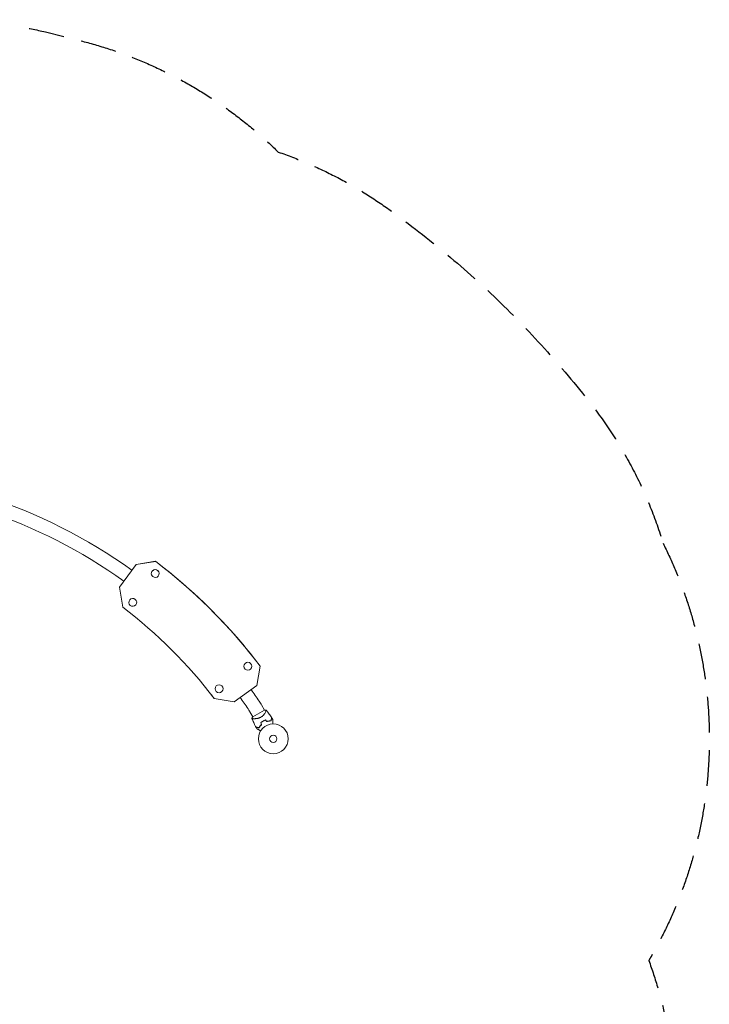
# Model space of a CAD drawing. Units: millimetres. Extents: x -3150 to 3150, y -2970 to 3480.
# Drawn here: x 697 to 3150, y -21 to 3480 of the extents above; entities that cross this region are included whole.
import ezdxf

# ---------------------------------------------------------------- set-up
doc = ezdxf.new("R2010")
doc.units = ezdxf.units.MM
doc.header["$LTSCALE"] = 20
doc.linetypes.add('HIDDEN', pattern=[9.525, 6.35, -3.175])
doc.layers.add('2d', color=230, linetype='Continuous')
doc.layers.add('AS-SafetyZone', color=5, linetype='HIDDEN')

msp = doc.modelspace()

# ---------------------------------------------------------------- linework, layer by layer
at = {"layer": '2d', "lineweight": 0}
for p, q in [((1053, 1462.3), (1111.5, 1543.4)), ((1053, 1462.3), (1111.5, 1543.4)), ((1111.5, 1543.4), (1053.1, 1462.2)), ((1111.5, 1543.4), (1053.1, 1462.2)), ((1111.5, 1543.4), (1180.4, 1554.6)), ((1180.4, 1554.6), (1111.5, 1543.4)), ((1180.4, 1554.6), (1111.5, 1543.4)), ((1180.5, 1554.5), (1111.5, 1543.4)), ((1111.5, 1543.4), (1111.5, 1543.4)), ((1180.4, 1554.6), (1180.5, 1554.5)), ((1190.7, 1519.6), (1190.7, 1519.6)), ((1168.6, 1502.4), (1168.6, 1502.4)), ((1064.5, 1391.5), (1053, 1462.3)), ((1053, 1462.3), (1053.1, 1462.2)), ((1064.5, 1391.5), (1053, 1462.3)), ((1053.1, 1462.2), (1064.6, 1391.4)), ((1064.6, 1391.4), (1053.1, 1462.2)), ((1064.6, 1391.4), (1064.5, 1391.5)), ((1536.7, 1203), (1536.7, 1203.1)), ((1541.5, 1113.4), (1552.7, 1182.3)), ((1460.4, 1054.9), (1541.5, 1113.4)), ((1389.5, 1066.5), (1389.5, 1066.4)), ((1389.5, 1066.4), (1460.4, 1054.9)), ((1516.1, 1019.7), (1526.6, 1001.5)), ((1568.8, 1025.8), (1526.3, 1001.3)), ((1558, 1043.8), (1568.5, 1025.6)), ((1572.2, 1019.1), (1572.2, 1019.1)), ((1530.4, 994.9), (1530.4, 994.9))]:
    msp.add_line(p, q, dxfattribs=at)
for centre, radius in [((1509.1, 1181.5), 14), ((1406.7, 1101.4), 14), ((1599.5, 923.5), 53), ((1599.5, 923.5), 13)]:
    msp.add_circle(centre, radius, dxfattribs=at)
for centre, radius, start, end in [((2.6, 4.5), 1871.2, 54.2262, 72.2317), ((2.6, 4.5), 1822.9, 54.2263, 71.716), ((2.6, 4.5), 1871.1, 34.2364, 35.7749), ((2.6, 4.5), 1822.9, 34.2364, 35.7748), ((1372.3, 936.6), 214.4, 30, 34.2364), ((1372.3, 936.6), 166.1, 30, 34.2364), ((1591.2, 937.9), 49.4, 106.4916, 106.7596), ((1591.2, 937.9), 49.4, 133.2404, 133.5084)]:
    msp.add_arc(centre, radius, start, end, dxfattribs=at)
at = {"layer": '2d', "lineweight": 0, "extrusion": (0, 0, -1)}
for centre, major_axis, start_param, end_param in [((2.4, 4.4), (1534.3, 1198.7), -0.25778, 0), ((2.4, 4.4), (1534.3, 1198.7), -0.25778, 0), ((2.5, 4.3), (1376.7, 1075.6), -0.254096, 0.00975), ((2.5, 4.3), (1376.7, 1075.6), 0.000005, 0.00975), ((2.4, 4.4), (1376.7, 1075.6), 0.000031, 0.00975)]:
    msp.add_ellipse(centre, major_axis=major_axis, ratio=0.999979, start_param=start_param, end_param=end_param, dxfattribs=at)
at = {"layer": '2d', "lineweight": 0}
for centre, major_axis, start_param, end_param in [((2.4, 4.4), (1534.3, 1198.7), 0, 0.25778), ((2.5, 4.3), (1534.3, 1198.7), 0, 0.25778), ((2.5, 4.3), (1534.3, 1198.7), -0.013434, 0.25778), ((1179.6, 1511), (11, 8.6), -2.530727, 3.752458), ((1179.6, 1511), (-11, -8.6), -2.530727, 0), ((1179.6, 1511), (11, 8.6), 0, 0.610865), ((1099.7, 1408.5), (-11, -8.6), -2.530727, 3.752458), ((2.4, 4.4), (1376.7, 1075.6), -0.00975, -0.000035), ((2.4, 4.4), (1376.7, 1075.6), -0.00975, -0.000031)]:
    msp.add_ellipse(centre, major_axis=major_axis, ratio=0.999979, start_param=start_param, end_param=end_param, dxfattribs=at)
for points, knots in [([(1574.6, 1025.7), (1574.6, 1025.7), (1574.6, 1025.7), (1574.6, 1025.7), (1574.6, 1025.7), (1574.7, 1025.6), (1574.7, 1025.6), (1574.8, 1025.5), (1574.8, 1025.5), (1574.8, 1025.5), (1574.8, 1025.4), (1574.9, 1025.3), (1574.9, 1025.1), (1574.8, 1024.8), (1574.8, 1024.6), (1574.7, 1024.3), (1574.6, 1024.2), (1574.3, 1023.3), (1574, 1022.5), (1573.2, 1020.9), (1572.9, 1020.4), (1572.5, 1019.5), (1572.3, 1019.2), (1572, 1018.6), (1571.8, 1018.3), (1570.8, 1016.6), (1569.9, 1015.2), (1568.4, 1013), (1567.8, 1012.2), (1567, 1011.1), (1566.7, 1010.7), (1566, 1009.9), (1565.7, 1009.5), (1564.7, 1008.3), (1564, 1007.6), (1562.9, 1006.4), (1562.5, 1006), (1561.7, 1005.2), (1561.2, 1004.9), (1560, 1003.7), (1559.1, 1003), (1557.6, 1002), (1557.2, 1001.7), (1556.4, 1001.2), (1556.2, 1001), (1555.7, 1000.7), (1555.4, 1000.6), (1555.2, 1000.4)], [0.16840129, 0.16840129, 0.16840129, 0.16840129, 0.16868251, 0.16868251, 0.17219218, 0.17219218, 0.17394701, 0.17394701, 0.17482443, 0.17482443, 0.17570184, 0.17570184, 0.17921151, 0.17921151, 0.18096635, 0.18096635, 0.18272118, 0.18272118, 0.18974052, 0.18974052, 0.19325019, 0.19325019, 0.19500502, 0.19500502, 0.19675986, 0.19675986, 0.2037792, 0.2037792, 0.20728887, 0.20728887, 0.2090437, 0.2090437, 0.21079853, 0.21079853, 0.2143082, 0.2143082, 0.21606304, 0.21606304, 0.21781787, 0.21781787, 0.22132754, 0.22132754, 0.22308238, 0.22308238, 0.22395979, 0.22395979, 0.22483721, 0.22483721, 0.22483721, 0.22483721]), ([(1568.8, 1025.8), (1570.1, 1025.9), (1571.4, 1025.9), (1573.3, 1025.8), (1574, 1025.8), (1574.6, 1025.7)], [0, 0, 0, 0, 3.969895, 3.969895, 5.95449, 5.95449, 5.95449, 5.95449]), ([(1574.6, 1025.7), (1576.7, 1023.1), (1578.7, 1020.5), (1583.8, 1013.6), (1586.7, 1009.4), (1591.1, 1002.7), (1592.6, 1000.4), (1594.1, 998.1)], [0, 0, 0, 0, 10.001334, 10.001334, 25.653175, 25.653175, 33.969574, 33.969574, 33.969574, 33.969574]), ([(1555.2, 1000.4), (1554.1, 999.8), (1553.1, 999.3), (1551, 998.3), (1549.9, 997.9), (1548.3, 997.4), (1547.7, 997.2), (1546.7, 996.9), (1546.1, 996.7), (1544.6, 996.3), (1543.5, 996.1), (1541.5, 995.7), (1540.5, 995.6), (1538.6, 995.3), (1537.7, 995.2), (1535.9, 995.1), (1535, 995), (1533.4, 995), (1532.6, 994.9), (1530.3, 994.9), (1528.9, 995), (1527.2, 995.1), (1526.7, 995.1), (1525.8, 995.2), (1525.4, 995.3), (1524.3, 995.5), (1523.9, 995.7), (1523.7, 995.9), (1523.6, 995.9), (1523.6, 996), (1523.6, 996), (1523.6, 996), (1523.6, 996.1), (1523.5, 996.2), (1523.5, 996.2), (1523.5, 996.2), (1523.5, 996.2), (1523.5, 996.2)], [0, 0, 0, 0, 0.00351649, 0.00351649, 0.00703299, 0.00703299, 0.00879123, 0.00879123, 0.01054948, 0.01054948, 0.01406598, 0.01406598, 0.01758247, 0.01758247, 0.02109896, 0.02109896, 0.02461546, 0.02461546, 0.02813195, 0.02813195, 0.03516494, 0.03516494, 0.03868143, 0.03868143, 0.04219793, 0.04219793, 0.04923091, 0.04923091, 0.05011004, 0.05011004, 0.05098916, 0.05098916, 0.05274741, 0.05274741, 0.0562639, 0.0562639, 0.05666079, 0.05666079, 0.05666079, 0.05666079]), ([(1537.7, 965.5), (1536.1, 968.4), (1534.6, 971.4), (1530.9, 979), (1528.7, 983.8), (1525.6, 991.1), (1524.5, 993.6), (1523.5, 996.2)], [0, 0, 0, 0, 10.001335, 10.001335, 25.652814, 25.652814, 33.969558, 33.969558, 33.969558, 33.969558]), ([(1563.2, 986.5), (1561.8, 985.7), (1560.5, 984.8), (1557.9, 983), (1556.7, 982), (1555.5, 981)], [0.009556824, 0.009556824, 0.009556824, 0.009556824, 0.014332328, 0.014332328, 0.019107831, 0.019107831, 0.019107831, 0.019107831]), ([(1555.7, 980.9), (1556.9, 981.9), (1558.1, 982.8), (1560.6, 984.6), (1561.9, 985.5), (1563.3, 986.3)], [0, 0, 0, 0, 0.004696848, 0.004696848, 0.009393696, 0.009393696, 0.009393696, 0.009393696]), ([(1571.8, 990.4), (1570.3, 989.9), (1568.9, 989.3), (1566, 988), (1564.6, 987.3), (1563.2, 986.5)], [0, 0, 0, 0, 0.004778412, 0.004778412, 0.009556824, 0.009556824, 0.009556824, 0.009556824]), ([(1563.3, 986.3), (1564, 986.7), (1564.7, 987.1), (1566.1, 987.8), (1566.8, 988.1), (1568.9, 989.1), (1570.3, 989.7), (1571.8, 990.2)], [0.009393696, 0.009393696, 0.009393696, 0.009393696, 0.011738601, 0.011738601, 0.014083505, 0.014083505, 0.018773315, 0.018773315, 0.018773315, 0.018773315]), ([(1577.1, 985.1), (1578.4, 985.5), (1579.7, 985.8), (1582.2, 986.3), (1583.4, 986.6), (1585.2, 986.8), (1585.8, 986.9), (1587, 987), (1587.5, 987), (1589.3, 987.1), (1590.3, 987.2), (1591.4, 987.2)], [0, 0, 0, 0, 0.00420297, 0.00420297, 0.00840595, 0.00840595, 0.01050744, 0.01050744, 0.01260892, 0.01260892, 0.0168119, 0.0168119, 0.0168119, 0.0168119]), ([(1577.2, 985.3), (1578.5, 985.7), (1579.7, 986), (1582.2, 986.5), (1583.4, 986.8), (1585.1, 987), (1585.7, 987.1), (1586.9, 987.2), (1587.4, 987.2), (1589.1, 987.3), (1590.2, 987.4), (1591.2, 987.4)], [0, 0, 0, 0, 0.00414637, 0.00414637, 0.00829274, 0.00829274, 0.01036592, 0.01036592, 0.0124391, 0.0124391, 0.01658547, 0.01658547, 0.01658547, 0.01658547]), ([(1591.2, 987.4), (1591.5, 988.5), (1591.8, 989.6), (1592.4, 991.6), (1592.6, 992.6), (1593, 993.8), (1593.1, 994.2), (1593.3, 995), (1593.4, 995.4), (1593.6, 996.3), (1593.8, 996.9), (1593.9, 997.4), (1594, 997.6), (1594, 997.8), (1594.1, 997.9), (1594.1, 997.9), (1594.1, 997.9), (1594.1, 997.9), (1594.1, 997.9), (1594.1, 998), (1594.1, 998), (1594.1, 998), (1594.1, 998), (1594.1, 998), (1594.1, 998.1), (1594.1, 998.1), (1594.1, 998.1), (1594.1, 998.1)], [0, 0, 0, 0, 0.00498507, 0.00498507, 0.00997014, 0.00997014, 0.01246267, 0.01246267, 0.01495521, 0.01495521, 0.01994028, 0.01994028, 0.02243281, 0.02243281, 0.02492534, 0.02492534, 0.02554848, 0.02554848, 0.02617161, 0.02617161, 0.02741788, 0.02741788, 0.02991041, 0.02991041, 0.03489548, 0.03489548, 0.03928387, 0.03928387, 0.03928387, 0.03928387]), ([(1591.4, 987.2), (1591.7, 988.3), (1592, 989.3), (1592.5, 991.3), (1592.7, 992.2), (1593.1, 993.4), (1593.2, 993.8), (1593.4, 994.5), (1593.5, 994.9), (1593.7, 995.9), (1593.9, 996.4), (1594, 997), (1594.1, 997.2), (1594.1, 997.5), (1594.2, 997.6), (1594.2, 997.7), (1594.2, 997.7), (1594.2, 997.7), (1594.2, 997.7), (1594.2, 997.7), (1594.2, 997.8), (1594.2, 997.8), (1594.2, 997.8), (1594.2, 997.8), (1594.2, 997.8), (1594.2, 997.8), (1594.2, 997.8), (1594.2, 997.8)], [0, 0, 0, 0, 0.00477017, 0.00477017, 0.00954034, 0.00954034, 0.01192543, 0.01192543, 0.01431051, 0.01431051, 0.01908068, 0.01908068, 0.02146577, 0.02146577, 0.02385086, 0.02385086, 0.0250434, 0.0250434, 0.02623594, 0.02623594, 0.02862103, 0.02862103, 0.0333912, 0.0333912, 0.03816137, 0.03816137, 0.03927414, 0.03927414, 0.03927414, 0.03927414]), ([(1597.6, 992.3), (1597.6, 992.3), (1597.6, 992.3), (1597.6, 992.3), (1597.6, 992.2), (1597.6, 992.2), (1597.6, 992.2), (1597.6, 992.1), (1597.6, 992.1), (1597.6, 992.1), (1597.6, 992.1), (1597.6, 992.1), (1597.6, 992.1), (1597.6, 991.9), (1597.6, 991.7), (1597.6, 991.2), (1597.6, 990.9), (1597.6, 990.1), (1597.6, 989.6), (1597.6, 988.6), (1597.6, 988.1), (1597.6, 986.4), (1597.6, 985.1), (1597.6, 982.3), (1597.6, 980.8), (1597.6, 978.3), (1597.6, 977.4), (1597.6, 976.5)], [0.04930785, 0.04930785, 0.04930785, 0.04930785, 0.05422987, 0.05422987, 0.06025541, 0.06025541, 0.06326818, 0.06326818, 0.06477456, 0.06477456, 0.06552775, 0.06552775, 0.06628095, 0.06628095, 0.06929372, 0.06929372, 0.07230649, 0.07230649, 0.07531926, 0.07531926, 0.07833203, 0.07833203, 0.08435757, 0.08435757, 0.09038311, 0.09038311, 0.09385287, 0.09385287, 0.09385287, 0.09385287]), ([(1548.4, 962.6), (1547.2, 962.9), (1546.2, 963.2), (1544.1, 963.8), (1543.2, 964), (1541.9, 964.4), (1541.5, 964.5), (1540.8, 964.7), (1540.4, 964.8), (1539.4, 965), (1538.9, 965.2), (1538.3, 965.3), (1538.2, 965.4), (1537.9, 965.4), (1537.9, 965.5), (1537.8, 965.5), (1537.8, 965.5), (1537.8, 965.5), (1537.8, 965.5), (1537.8, 965.5), (1537.8, 965.5), (1537.8, 965.5), (1537.8, 965.5), (1537.7, 965.5), (1537.7, 965.5), (1537.7, 965.5), (1537.7, 965.5), (1537.7, 965.5)], [0, 0, 0, 0, 0.00498507, 0.00498507, 0.00997014, 0.00997014, 0.01246267, 0.01246267, 0.01495521, 0.01495521, 0.01994028, 0.01994028, 0.02243281, 0.02243281, 0.02492534, 0.02492534, 0.02554848, 0.02554848, 0.02617161, 0.02617161, 0.02741788, 0.02741788, 0.02991041, 0.02991041, 0.03489548, 0.03489548, 0.03928387, 0.03928387, 0.03928387, 0.03928387]), ([(1537.8, 965.3), (1537.8, 965.3), (1537.8, 965.3), (1537.8, 965.3), (1537.8, 965.3), (1537.8, 965.3), (1537.9, 965.2), (1537.9, 965.2), (1537.9, 965.2), (1538, 965.2), (1538, 965.2), (1538, 965.2), (1538, 965.2), (1538.1, 965.2), (1538.2, 965.2), (1538.5, 965.1), (1538.7, 965), (1539.3, 964.9), (1539.8, 964.7), (1540.8, 964.5), (1541.1, 964.4), (1541.8, 964.2), (1542.2, 964.1), (1543.5, 963.7), (1544.4, 963.5), (1546.3, 963), (1547.4, 962.7), (1548.5, 962.4)], [-0.01786939, -0.01786939, -0.01786939, -0.01786939, -0.01672988, -0.01672988, -0.01196282, -0.01196282, -0.00719576, -0.00719576, -0.00481223, -0.00481223, -0.00362046, -0.00362046, -0.0024287, -0.0024287, -0.00004517, -0.00004517, 0.00233836, 0.00233836, 0.00710542, 0.00710542, 0.00948895, 0.00948895, 0.01187248, 0.01187248, 0.01663954, 0.01663954, 0.02140659, 0.02140659, 0.02140659, 0.02140659]), ([(1554.6, 951.7), (1553.8, 952.1), (1553, 952.6), (1550.9, 953.8), (1549.6, 954.6), (1547.8, 955.6), (1547.2, 955.9), (1546.1, 956.6), (1545.6, 956.9), (1544, 957.8), (1543.2, 958.3), (1542.2, 958.9), (1541.9, 959), (1541.5, 959.2), (1541.4, 959.3), (1541.3, 959.4), (1541.2, 959.4), (1541.1, 959.5), (1541.1, 959.5), (1541.1, 959.5), (1541.1, 959.5), (1541.1, 959.5), (1541.1, 959.5), (1541, 959.5), (1541, 959.5), (1541, 959.5), (1541, 959.6), (1540.9, 959.6), (1540.9, 959.6), (1540.9, 959.6)], [0.00255866, 0.00255866, 0.00255866, 0.00255866, 0.00604686, 0.00604686, 0.01209372, 0.01209372, 0.01511716, 0.01511716, 0.01814059, 0.01814059, 0.02418745, 0.02418745, 0.02721088, 0.02721088, 0.0287226, 0.0287226, 0.03023431, 0.03023431, 0.03099017, 0.03099017, 0.03174603, 0.03174603, 0.03325774, 0.03325774, 0.03628117, 0.03628117, 0.04232804, 0.04232804, 0.04714176, 0.04714176, 0.04714176, 0.04714176]), ([(1557.2, 973.8), (1556.2, 972.9), (1555.3, 971.9), (1553.6, 970.1), (1552.9, 969.1), (1551.8, 967.7), (1551.4, 967.3), (1550.7, 966.3), (1550.4, 965.8), (1549.5, 964.4), (1548.9, 963.5), (1548.4, 962.6)], [0, 0, 0, 0, 0.00414637, 0.00414637, 0.00829274, 0.00829274, 0.01036592, 0.01036592, 0.0124391, 0.0124391, 0.01658547, 0.01658547, 0.01658547, 0.01658547]), ([(1548.5, 962.4), (1549, 963.3), (1549.6, 964.2), (1550.8, 966.1), (1551.5, 967.1), (1552.6, 968.5), (1553, 969), (1553.8, 969.9), (1554.2, 970.4), (1555.5, 971.8), (1556.4, 972.8), (1557.4, 973.7)], [0, 0, 0, 0, 0.00420381, 0.00420381, 0.00840762, 0.00840762, 0.01050952, 0.01050952, 0.01261143, 0.01261143, 0.01681524, 0.01681524, 0.01681524, 0.01681524])]:
    msp.add_open_spline(points, degree=3, knots=knots, dxfattribs=at)
for points in [[(1523.5, 996.2), (1524.3, 998), (1525.3, 999.7), (1526.3, 1001.3)], [(1555.5, 981), (1556.1, 978.6), (1556.6, 976.2), (1557.2, 973.8)], [(1557.4, 973.7), (1556.8, 976.1), (1556.3, 978.5), (1555.7, 980.9)], [(1577.2, 985.3), (1575.4, 987), (1573.6, 988.7), (1571.8, 990.4)], [(1571.8, 990.2), (1573.5, 988.5), (1575.3, 986.8), (1577.1, 985.1)], [(1594.2, 997.8), (1595.4, 996), (1596.5, 994.2), (1597.6, 992.3)], [(1540.9, 959.6), (1539.9, 961.5), (1538.8, 963.4), (1537.8, 965.3)]]:
    msp.add_open_spline(points, degree=3, dxfattribs=at)
at = {"layer": 'AS-SafetyZone', "flags": 128}
msp.add_lwpolyline([(2985.7, 1618.9, -0.252299), (2942.6, 148.1, -0.002416), (2935, 135.2, -0.135568), (3001.1, -688), (2996.4, -905.6, -0.26211), (2246.7, -2172), (1694.7, -2490.7, -0.098001), (1143.3, -2678.4, -0.15973), (255.3, -2969.5), (-255.4, -2969.5, -0.136154), (-1028.3, -2755.1, -0.136137), (-1804.7, -2554.4), (-2246.9, -2299, -0.263484), (-2996.7, -1025), (-3002.5, -680.7, -0.134361), (-2935, 135.2, -0.002416), (-2942.6, 148.1, -0.254081), (-2981, 1628.1, -0.143799), (-2581.7, 2401.8), (-2496.3, 2490.2, -0.133994), (-1798, 2905.4, -0.072175), (-1434.7, 3139.7, -0.074541), (-451, 3422.4, -0.072591), (-16.3, 3416.3, -0.132684), (789.2, 3436.7), (908.4, 3407, -0.133994), (1617.2, 3009.8, -0.072175), (2001.7, 2812.4, -0.074541), (2738.4, 2101.8, -0.090871)], format="xyb", close=True, dxfattribs=at)

doc.saveas('drawing.dxf')
